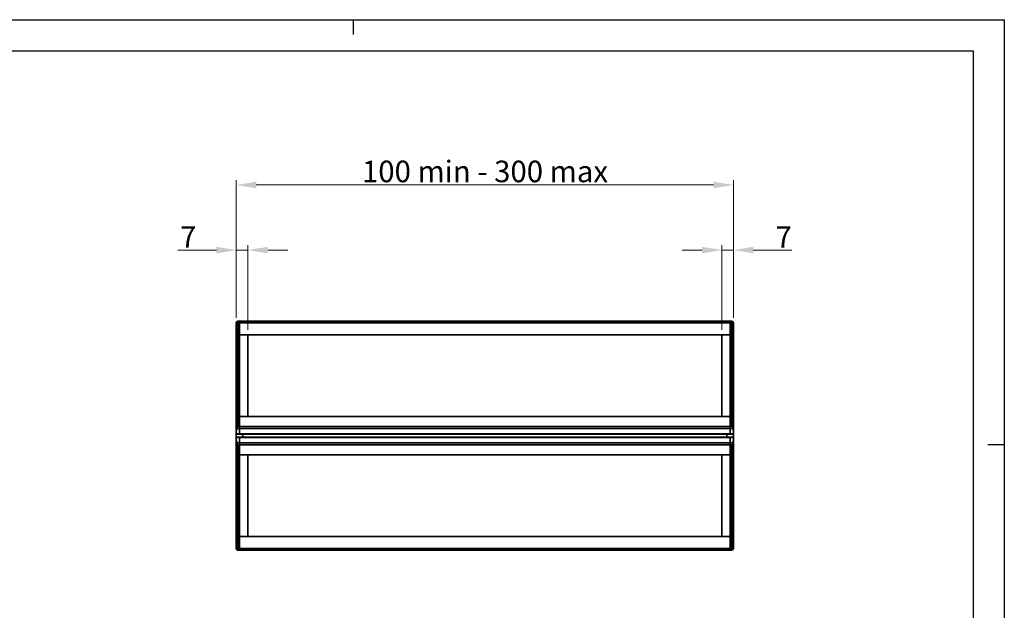
# Model space of a CAD drawing. Units: millimetres. Extents: x 0 to 1188, y 0 to 840.
# Drawn here: x 594 to 1188, y 484 to 840 of the extents above; entities that cross this region are included whole.
import ezdxf

# ---------------------------------------------------------------- set-up
doc = ezdxf.new("R2010")
doc.units = ezdxf.units.MM
doc.header["$LTSCALE"] = 2
for name, color, linetype, lineweight in [('Dimensions(DIN)', 7, 'Continuous', 18), ('Sketch Geometry(DIN)', 7, 'Continuous', 35), ('Visible Edges(DIN)', 7, 'Continuous', 35), ('Visible Tangent Edges(DIN)', 7, 'Continuous', 35)]:
    doc.layers.add(name, color=color, linetype=linetype, lineweight=lineweight)
doc.styles.add('ISO-35BigText', font='arial.ttf')
doc.dimstyles.new('MLA-STYLEBigText', dxfattribs={"dimscale": 2, "dimtxt": 6.5, "dimasz": 6, "dimexe": 1.5, "dimexo": 1.5, "dimgap": 0.7, "dimtad": 1, "dimdec": 1, "dimrnd": 1e-08, "dimzin": 12, "dimtxsty": 'ISO-35BigText', "dimcen": 0.09, "dimdle": 10, "dimclrd": 174, "dimclre": 174, "dimclrt": 174, "dimadec": 1, "dimazin": 3, "dimtfac": 0.384615, "dimtmove": 0, "dimatfit": 3, "dimfxl": 1, "dimtolj": 1, "dimlwd": 15, "dimlwe": 15, "dimarcsym": 0})

# ---------------------------------------------------------------- blocks, each defined once
blk = doc.blocks.new('*D9')
at = {"layer": 'Defpoints', "color": 0, "linetype": 'Continuous', "transparency": 16777216}
for p in [(724.69, 701.13), (724.69, 657.23), (731.69, 649.97)]:
    blk.add_point(p, dxfattribs=at)
at = {"layer": 'Dimensions(DIN)', "color": 174, "linetype": 'Continuous', "lineweight": 15, "true_color": 0x0000a0, "transparency": 16777216}
for p, q in [((712.69, 701.13), (689.37, 701.13)), ((724.69, 660.23), (724.69, 704.13)), ((731.69, 701.13), (724.69, 701.13)), ((731.69, 652.97), (731.69, 704.13)), ((743.69, 701.13), (755.69, 701.13))]:
    blk.add_line(p, q, dxfattribs=at)
at = {"layer": 'Dimensions(DIN)', "color": 174, "linetype": 'Continuous', "true_color": 0x0000a0, "transparency": 16777216}
for points in [[(712.69, 703.13), (712.69, 699.13), (724.69, 701.13)], [(743.69, 703.13), (743.69, 699.13), (731.69, 701.13)]]:
    blk.add_solid(points, dxfattribs=at)
at = {"layer": 'Dimensions(DIN)', "color": 174, "linetype": 'Continuous', "lineweight": 18, "true_color": 0x0000a0, "transparency": 16777216, "insert": (690.77, 715.53), "char_height": 13, "attachment_point": 1, "style": 'ISO-35BigText'}
blk.add_mtext('\\A1;7', dxfattribs=at)
blk = doc.blocks.new('*D10')
at = {"layer": 'Defpoints', "color": 0, "linetype": 'Continuous', "transparency": 16777216}
for p in [(1024.59, 701.13), (1024.59, 657.23), (1017.59, 649.97)]:
    blk.add_point(p, dxfattribs=at)
at = {"layer": 'Dimensions(DIN)', "color": 174, "linetype": 'Continuous', "lineweight": 15, "true_color": 0x0000a0, "transparency": 16777216}
for p, q in [((1005.59, 701.13), (993.59, 701.13)), ((1017.59, 652.97), (1017.59, 704.13)), ((1017.59, 701.13), (1024.59, 701.13)), ((1024.59, 660.23), (1024.59, 704.13)), ((1036.59, 701.13), (1059.81, 701.13))]:
    blk.add_line(p, q, dxfattribs=at)
at = {"layer": 'Dimensions(DIN)', "color": 174, "linetype": 'Continuous', "true_color": 0x0000a0, "transparency": 16777216}
for points in [[(1005.59, 703.13), (1005.59, 699.13), (1017.59, 701.13)], [(1036.59, 703.13), (1036.59, 699.13), (1024.59, 701.13)]]:
    blk.add_solid(points, dxfattribs=at)
at = {"layer": 'Dimensions(DIN)', "color": 174, "linetype": 'Continuous', "lineweight": 18, "true_color": 0x0000a0, "transparency": 16777216, "insert": (1049.99, 715.53), "char_height": 13, "attachment_point": 1, "style": 'ISO-35BigText'}
blk.add_mtext('\\A1;7', dxfattribs=at)
blk = doc.blocks.new('*D11')
at = {"layer": 'Defpoints', "color": 0, "linetype": 'Continuous', "transparency": 16777216}
for p in [(1024.59, 740.37), (724.69, 657.23), (1024.59, 657.23)]:
    blk.add_point(p, dxfattribs=at)
at = {"layer": 'Dimensions(DIN)', "color": 174, "linetype": 'Continuous', "lineweight": 15, "true_color": 0x0000a0, "transparency": 16777216}
for p, q in [((724.69, 660.23), (724.69, 743.37)), ((1024.59, 660.23), (1024.59, 743.37)), ((736.69, 740.37), (1012.59, 740.37))]:
    blk.add_line(p, q, dxfattribs=at)
at = {"layer": 'Dimensions(DIN)', "color": 174, "linetype": 'Continuous', "true_color": 0x0000a0, "transparency": 16777216}
for points in [[(736.69, 742.37), (736.69, 738.37), (724.69, 740.37)], [(1012.59, 742.37), (1012.59, 738.37), (1024.59, 740.37)]]:
    blk.add_solid(points, dxfattribs=at)
at = {"layer": 'Dimensions(DIN)', "color": 174, "linetype": 'Continuous', "lineweight": 18, "true_color": 0x0000a0, "transparency": 16777216, "insert": (800.49, 755.05), "char_height": 13, "attachment_point": 1, "style": 'ISO-35BigText'}
blk.add_mtext('\\A1;\\fArial|b0|i0;\\H13.0000;100 min - 300 max', dxfattribs=at)
blk = doc.blocks.new('Borders A2-Recair')
at = {"layer": 'Sketch Geometry(DIN)', "color": 98, "lineweight": 25, "true_color": 0x004000}
for p, q in [((0, 420), (594, 420)), ((397.56, 420), (397.56, 415.55)), ((594, 420), (594, 0)), ((589.04, 291.93), (594, 291.93))]:
    blk.add_line(p, q, dxfattribs=at)
at = {"layer": 'Sketch Geometry(DIN)', "color": 5, "linetype": 'Continuous', "lineweight": 25, "true_color": 0x0000ff}
for p, q in [((25.31, 410.6), (584.57, 410.6)), ((584.57, 410.6), (584.57, 9.4))]:
    blk.add_line(p, q, dxfattribs=at)

msp = doc.modelspace()

# ---------------------------------------------------------------- linework, layer by layer
at = {"layer": 'Visible Edges(DIN)'}
for p, q in [((724.69, 654.73), (724.64, 654.73)), ((724.64, 653.73), (724.64, 654.73)), ((724.64, 653.73), (724.64, 599.26)), ((724.69, 656.73), (724.69, 657.23)), ((724.69, 656.73), (724.69, 600.33)), ((726.69, 658.27), (725.65, 658.22)), ((726.69, 658.27), (726.69, 657.27)), ((726.69, 658.25), (1022.59, 658.25)), ((726.69, 657.27), (726.69, 649.97)), ((1022.59, 657.27), (1022.59, 658.27)), ((1023.63, 658.22), (1022.59, 658.27)), ((1022.59, 649.97), (1022.59, 657.27)), ((1024.59, 657.23), (1024.59, 656.73)), ((1024.59, 600.33), (1024.59, 656.73)), ((1024.59, 654.73), (1024.64, 654.73)), ((1024.64, 654.73), (1024.64, 653.73)), ((1024.64, 599.26), (1024.64, 653.73)), ((726.69, 649.97), (726.69, 600.87)), ((731.69, 649.97), (726.69, 649.97)), ((1017.59, 649.97), (731.69, 649.97)), ((731.69, 600.87), (731.69, 649.97)), ((1022.59, 649.97), (1017.59, 649.97)), ((1017.59, 649.97), (1017.59, 600.87)), ((1022.59, 600.87), (1022.59, 649.97)), ((724.69, 600.27), (724.69, 600.33)), ((724.69, 600.27), (724.69, 591.87)), ((726.69, 600.87), (726.69, 600.86)), ((726.69, 600.87), (731.69, 600.87)), ((726.69, 600.86), (726.69, 600.72)), ((726.69, 600.72), (726.69, 594.89)), ((731.69, 600.87), (1017.59, 600.87)), ((1017.59, 600.87), (1022.59, 600.87)), ((1022.59, 600.86), (1022.59, 600.87)), ((1022.59, 600.72), (1022.59, 600.86)), ((1022.59, 594.89), (1022.59, 600.72)), ((1024.59, 600.33), (1024.59, 600.27)), ((1024.59, 591.87), (1024.59, 600.27)), ((724.64, 599), (724.64, 599.26)), ((724.64, 599), (724.64, 591.01)), ((726.69, 593.58), (726.69, 594.89)), ((1022.59, 594.89), (1022.59, 593.58)), ((1024.64, 599.26), (1024.64, 599)), ((1024.64, 591.01), (1024.64, 599)), ((724.64, 587.53), (724.64, 591.01)), ((724.69, 591.87), (724.69, 590.42)), ((726.64, 590.42), (724.69, 590.42)), ((724.69, 590.42), (724.69, 590.27)), ((724.69, 590.27), (724.69, 588.27)), ((724.69, 588.27), (724.69, 588.12)), ((726.64, 588.12), (724.69, 588.12)), ((724.69, 588.12), (724.69, 586.67)), ((726.64, 590.42), (726.64, 590.42)), ((726.64, 588.12), (726.64, 588.12)), ((726.69, 593.58), (726.69, 590.42)), ((726.69, 590.42), (1022.59, 590.42)), ((726.69, 588.12), (1022.59, 588.12)), ((726.69, 588.12), (726.69, 584.96)), ((728.69, 590.17), (1020.59, 590.17)), ((1020.59, 588.37), (728.69, 588.37)), ((1022.59, 590.42), (1022.59, 593.58)), ((1022.59, 584.96), (1022.59, 588.12)), ((1022.64, 590.42), (1024.59, 590.42)), ((1022.64, 590.42), (1022.64, 590.42)), ((1022.64, 588.12), (1024.59, 588.12)), ((1022.64, 588.12), (1022.64, 588.12)), ((1024.59, 590.42), (1024.59, 591.87)), ((1024.59, 590.42), (1024.59, 590.27)), ((1024.59, 588.27), (1024.59, 590.27)), ((1024.59, 588.27), (1024.59, 588.12)), ((1024.59, 586.67), (1024.59, 588.12)), ((1024.64, 591.01), (1024.64, 587.53)), ((724.64, 587.53), (724.64, 579.54)), ((724.69, 586.67), (724.69, 578.27)), ((726.69, 583.65), (726.69, 584.96)), ((726.69, 583.65), (726.69, 577.82)), ((1022.59, 584.96), (1022.59, 583.65)), ((1022.59, 577.82), (1022.59, 583.65)), ((1024.59, 578.27), (1024.59, 586.67)), ((1024.64, 579.54), (1024.64, 587.53)), ((724.64, 579.28), (724.64, 579.54)), ((724.64, 579.28), (724.64, 524.82)), ((724.69, 578.21), (724.69, 578.27)), ((724.69, 578.21), (724.69, 521.81)), ((726.69, 577.82), (726.69, 577.69)), ((726.69, 577.69), (726.69, 577.67)), ((726.69, 577.67), (726.69, 528.57)), ((731.69, 577.67), (726.69, 577.67)), ((731.69, 577.67), (1017.59, 577.67)), ((731.69, 528.57), (731.69, 577.67)), ((1017.59, 577.67), (1017.59, 528.57)), ((1022.59, 577.67), (1017.59, 577.67)), ((1022.59, 577.69), (1022.59, 577.82)), ((1022.59, 577.67), (1022.59, 577.69)), ((1022.59, 528.57), (1022.59, 577.67)), ((1024.59, 578.27), (1024.59, 578.21)), ((1024.59, 521.81), (1024.59, 578.21)), ((1024.64, 579.54), (1024.64, 579.28)), ((1024.64, 524.82), (1024.64, 579.28)), ((724.64, 523.82), (724.64, 524.82)), ((724.69, 523.82), (724.64, 523.82)), ((726.69, 528.57), (726.69, 521.27)), ((726.69, 528.57), (731.69, 528.57)), ((731.69, 528.57), (1017.59, 528.57)), ((1017.59, 528.57), (1022.59, 528.57)), ((1022.59, 521.27), (1022.59, 528.57)), ((1024.59, 523.82), (1024.64, 523.82)), ((1024.64, 524.82), (1024.64, 523.82)), ((724.69, 521.32), (724.69, 521.81)), ((725.65, 520.32), (726.69, 520.27)), ((726.69, 521.27), (726.69, 520.27)), ((726.69, 520.29), (1022.59, 520.29)), ((736.69, 520.29), (736.69, 520.24)), ((736.69, 520.24), (740.69, 520.24)), ((792.69, 520.24), (740.69, 520.24)), ((792.69, 520.24), (796.69, 520.24)), ((796.69, 520.29), (796.69, 520.24)), ((1022.59, 520.27), (1022.59, 521.27)), ((1022.59, 520.27), (1023.63, 520.32)), ((1024.59, 521.81), (1024.59, 521.32))]:
    msp.add_line(p, q, dxfattribs=at)
for centre, start, end in [((725.69, 657.23), 92.5, 180), ((1023.59, 657.23), 0, 87.5), ((725.69, 521.32), 180, 267.5), ((1023.59, 521.32), 272.5, 0)]:
    msp.add_arc(centre, 1, start, end, dxfattribs=at)
for centre, major_axis, ratio, start_param, end_param in [((726.73, 656.27), (0.04, -2), 0.01259, 3.141867, 4.187966), ((1022.55, 656.27), (0.04, 2), 0.01259, 5.236812, 6.282911), ((726.73, 599.86), (0.02, -2), 0.0193, 4.188628, 4.262734), ((1022.55, 599.86), (0.02, 2), 0.0193, 5.162044, 5.23615), ((725.69, 591.87), (0, -2.3), 0.434445, 3.977289, 4.712389), ((728.69, 590.27), (-4, 0), 0.02495, 0, 1.570796), ((728.69, 588.27), (4, 0), 0.02495, 1.570796, 3.141593), ((1020.59, 590.27), (-4, 0), 0.02495, 1.570796, 3.141593), ((1020.59, 588.27), (4, 0), 0.02495, 0, 1.570796), ((1023.59, 591.87), (0, -2.3), 0.434445, 1.570796, 2.305896), ((725.69, 586.67), (0, 2.3), 0.434445, 1.570796, 2.305896), ((1023.59, 586.67), (0, 2.3), 0.434445, 3.977289, 4.712389), ((726.73, 578.69), (-0.02, -2), 0.0193, 5.162044, 5.23615), ((1022.55, 578.69), (-0.02, 2), 0.0193, 4.188628, 4.262734), ((726.73, 522.27), (-0.04, -2), 0.01259, 5.236812, 6.282911), ((1022.55, 522.27), (-0.04, 2), 0.01259, 3.141867, 4.187966)]:
    msp.add_ellipse(centre, major_axis=major_axis, ratio=ratio, start_param=start_param, end_param=end_param, dxfattribs=at)
for points, knots in [([(724.95, 593.41), (724.95, 593.41), (724.95, 593.42), (725.13, 593.88), (725.41, 594.39), (725.65, 594.78)], [0.7007422, 0.7007422, 0.7007422, 0.7007422, 0.7019638, 0.7019638, 0.849843, 0.849843, 0.849843, 0.849843]), ([(1023.63, 594.78), (1023.87, 594.39), (1024.15, 593.88), (1024.33, 593.42), (1024.33, 593.41), (1024.33, 593.41)], [0, 0, 0, 0, 0.1478792, 0.1478792, 0.1491007, 0.1491007, 0.1491007, 0.1491007]), ([(725.65, 583.76), (725.41, 584.15), (725.13, 584.66), (724.95, 585.12), (724.95, 585.13), (724.95, 585.13)], [0, 0, 0, 0, 0.1478792, 0.1478792, 0.1491007, 0.1491007, 0.1491007, 0.1491007]), ([(1024.33, 585.13), (1024.33, 585.13), (1024.33, 585.12), (1024.15, 584.66), (1023.87, 584.15), (1023.63, 583.76)], [0.7007422, 0.7007422, 0.7007422, 0.7007422, 0.7019638, 0.7019638, 0.849843, 0.849843, 0.849843, 0.849843])]:
    msp.add_open_spline(points, degree=3, knots=knots, dxfattribs=at)
at = {"layer": 'Visible Tangent Edges(DIN)'}
for p, q in [((724.69, 653.73), (724.64, 653.73)), ((725.65, 657.23), (726.69, 657.27)), ((725.65, 600.83), (725.65, 657.23)), ((726.69, 657.26), (1022.59, 657.26)), ((1022.59, 657.27), (1023.63, 657.23)), ((1023.63, 657.23), (1023.63, 600.83)), ((1024.59, 653.73), (1024.64, 653.73)), ((726.69, 600.86), (725.65, 600.83)), ((725.65, 600.7), (726.69, 600.72)), ((725.65, 594.78), (725.65, 600.7)), ((1023.63, 600.83), (1022.59, 600.86)), ((1022.59, 600.72), (1023.63, 600.7)), ((1023.63, 600.7), (1023.63, 594.78)), ((724.69, 599.26), (724.64, 599.26)), ((724.69, 599), (724.64, 599)), ((725.65, 594.78), (726.69, 594.89)), ((726.69, 594.88), (1022.59, 594.88)), ((1022.59, 594.89), (1023.63, 594.78)), ((1024.59, 599.26), (1024.64, 599.26)), ((1024.59, 599), (1024.64, 599)), ((724.69, 591.01), (724.64, 591.01)), ((726.69, 593.58), (724.95, 593.41)), ((726.69, 593.58), (1022.59, 593.58)), ((728.69, 588.37), (728.69, 590.17)), ((1020.59, 590.17), (1020.59, 588.37)), ((1024.33, 593.41), (1022.59, 593.58)), ((1024.59, 591.01), (1024.64, 591.01)), ((724.69, 587.53), (724.64, 587.53)), ((724.95, 585.13), (726.69, 584.96)), ((725.65, 577.84), (725.65, 583.76)), ((726.69, 583.65), (725.65, 583.76)), ((726.69, 584.96), (1022.59, 584.96)), ((726.69, 583.66), (1022.59, 583.66)), ((1022.59, 584.96), (1024.33, 585.13)), ((1023.63, 583.76), (1022.59, 583.65)), ((1023.63, 583.76), (1023.63, 577.84)), ((1024.59, 587.53), (1024.64, 587.53)), ((724.69, 579.54), (724.64, 579.54)), ((724.69, 579.28), (724.64, 579.28)), ((726.69, 577.82), (725.65, 577.84)), ((725.65, 577.71), (726.69, 577.69)), ((725.65, 521.32), (725.65, 577.71)), ((1023.63, 577.84), (1022.59, 577.82)), ((1022.59, 577.69), (1023.63, 577.71)), ((1023.63, 577.71), (1023.63, 521.32)), ((1024.59, 579.54), (1024.64, 579.54)), ((1024.59, 579.28), (1024.64, 579.28)), ((724.69, 524.82), (724.64, 524.82)), ((1024.59, 524.82), (1024.64, 524.82)), ((726.69, 521.27), (725.65, 521.32)), ((726.69, 521.28), (1022.59, 521.28)), ((740.69, 520.29), (740.69, 520.24)), ((792.69, 520.29), (792.69, 520.24)), ((1023.63, 521.32), (1022.59, 521.27))]:
    msp.add_line(p, q, dxfattribs=at)
for centre, major_axis, ratio, start_param, end_param in [((725.69, 656.73), (-1, 0), 0.5, 4.756022, 6.283185), ((725.69, 656.22), (-0.04, 2), 0.012582, 0.000275, 1.046373), ((1023.59, 656.22), (-0.04, -2), 0.012582, 2.095219, 3.141318), ((1023.59, 656.73), (1, 0), 0.5, 0, 1.527163), ((725.69, 600.33), (-1, 0), 0.5, 4.756022, 6.283185), ((725.69, 600.27), (-1, 0), 0.434445, 4.756022, 6.283185), ((725.69, 599.83), (-0.02, 2), 0.01929, 1.047036, 1.121142), ((1023.59, 600.33), (1, 0), 0.5, 0, 1.527163), ((1023.59, 599.83), (-0.02, -2), 0.01929, 2.020451, 2.094557), ((1023.59, 600.27), (1, 0), 0.434445, 0, 1.527163), ((725.69, 578.27), (-1, 0), 0.434445, 0, 1.527163), ((725.69, 578.21), (-1, 0), 0.5, 0, 1.527163), ((725.69, 578.71), (0.02, 2), 0.01929, 2.020451, 2.094557), ((1023.59, 578.27), (1, 0), 0.434445, 4.756022, 6.283185), ((1023.59, 578.21), (1, 0), 0.5, 4.756022, 6.283185), ((1023.59, 578.71), (0.02, -2), 0.01929, 1.047036, 1.121142), ((725.69, 521.81), (-1, 0), 0.5, 0, 1.527163), ((725.69, 522.32), (0.04, 2), 0.012582, 2.095219, 3.141318), ((1023.59, 521.81), (1, 0), 0.5, 4.756022, 6.283185), ((1023.59, 522.32), (0.04, -2), 0.012582, 0.000275, 1.046373)]:
    msp.add_ellipse(centre, major_axis=major_axis, ratio=ratio, start_param=start_param, end_param=end_param, dxfattribs=at)

# ---------------------------------------------------------------- block references
at = {"xscale": 2, "yscale": 2, "zscale": 2}
msp.add_blockref('Borders A2-Recair', (0, 0), dxfattribs=at)

# ---------------------------------------------------------------- dimensions: what is measured, and where the dimension line sits
at = {"layer": 'Dimensions(DIN)', "color": 174, "linetype": 'Continuous', "lineweight": 18, "true_color": 0x0000a0}
dim = msp.add_linear_dim(base=(1024.59, 740.37), p1=(724.69, 657.23), p2=(1024.59, 657.23), angle=180, text='\\fArial|b0|i0;\\H13.0000;100 min - <> max', dimstyle='MLA-STYLEBigText', override={"dimgap": 0.7, "dimdec": 0, "dimtol": 0, "dimlim": 0, "dimtp": 0, "dimtm": 0, "dimtdec": 0, "dimtofl": 0, "dimatfit": 1}, dxfattribs=at)
dim.commit()
dim.dimension.update_dxf_attribs({"geometry": '*D11', "text_midpoint": (874.64, 740.37), "dimtype": 160})
for base, p1, p2, picture, middle in [((724.69, 701.13), (731.69, 649.97), (724.69, 657.23), '*D9', (694.98, 701.13)), ((1024.59, 701.13), (1017.59, 649.97), (1024.59, 657.23), '*D10', (1054.2, 701.13))]:
    dim = msp.add_linear_dim(base=base, p1=p1, p2=p2, angle=180, dimstyle='MLA-STYLEBigText', override={"dimgap": 0.7, "dimdec": 0, "dimtol": 0, "dimlim": 0, "dimtp": 0, "dimtm": 0, "dimtdec": 0, "dimtofl": 1, "dimatfit": 1}, dxfattribs=at)
    dim.commit()
    dim.dimension.update_dxf_attribs({"geometry": picture, "text_midpoint": middle, "dimtype": 160})

doc.saveas('drawing.dxf')
